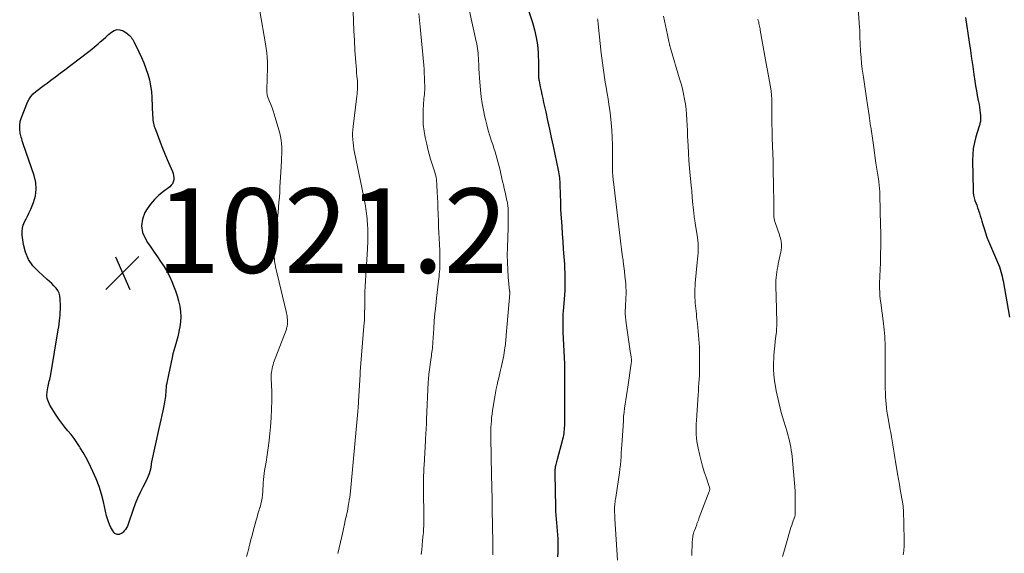
# Model space of a CAD drawing. Units: feet. Extents: x 1970000 to 1975035, y 525000 to 530000.
# Drawn here: x 1971441 to 1971674, y 526291 to 526418 of the extents above; entities that cross this region are included whole.
import ezdxf

# ---------------------------------------------------------------- set-up
doc = ezdxf.new("R2010")
doc.units = ezdxf.units.FT
doc.header["$LTSCALE"] = 100
doc.header["$MEASUREMENT"] = 0
for name, color, linetype, lineweight in [('CONTOUR INDEX', 32, 'Continuous', 25), ('CONTOUR INTERMEDIATE', 40, 'Continuous', 15), ('SPOT ELEVATION', 7, 'Continuous', 15)]:
    doc.layers.add(name, color=color, linetype=linetype, lineweight=lineweight)
doc.styles.add('slant', font='romans.shx', dxfattribs={"oblique": 14.999978})

# ---------------------------------------------------------------- blocks, each defined once
blk = doc.blocks.new('SPOT')
at = {"layer": 'SPOT ELEVATION', "lineweight": 25}
for p, q in [((-3.95, -3.95), (3.86, 3.85)), ((-1.67, 3.81), (1.74, -3.97))]:
    blk.add_line(p, q, dxfattribs=at)

msp = doc.modelspace()

# ---------------------------------------------------------------- linework, layer by layer
at = {"layer": 'CONTOUR INDEX', "flags": 128}
for points, elevation in [([(1971561.17, 526421.01), (1971562.53, 526416.99), (1971563.03, 526415.25), (1971563.43, 526413.48), (1971563.68, 526411.69), (1971563.83, 526409.88), (1971563.93, 526407.08), (1971563.94, 526406.65), (1971563.94, 526406.23), (1971563.94, 526405.81), (1971563.92, 526405.39), (1971563.91, 526405.01), (1971563.91, 526404.77), (1971563.91, 526404.54), (1971563.92, 526404.31), (1971563.94, 526404.08), (1971563.97, 526403.85), (1971564, 526403.62), (1971564.04, 526403.39), (1971564.09, 526403.16), (1971564.37, 526401.76), (1971564.56, 526400.83), (1971564.76, 526399.9), (1971564.96, 526398.98), (1971565.16, 526398.05), (1971565.65, 526395.83), (1971566.1, 526393.79), (1971566.54, 526391.75), (1971566.98, 526389.71), (1971567.41, 526387.66), (1971568.61, 526382.03), (1971568.69, 526381.58), (1971568.77, 526381.13), (1971568.84, 526380.68), (1971568.9, 526380.23), (1971568.95, 526379.77), (1971568.99, 526379.32), (1971569.02, 526378.86), (1971569.03, 526378.41), (1971569.13, 526374.32), (1971569.13, 526374.06), (1971569.14, 526373.79), (1971569.15, 526373.53), (1971569.16, 526373.26), (1971569.16, 526373.07), (1971569.18, 526372.71), (1971569.19, 526372.35), (1971569.22, 526371.98), (1971569.24, 526371.62), (1971569.45, 526368.72), (1971569.58, 526366.9), (1971569.7, 526365.09), (1971569.83, 526363.28), (1971569.96, 526361.46), (1971570.08, 526359.72), (1971570.14, 526358.69), (1971570.18, 526357.66), (1971570.2, 526356.62), (1971570.21, 526355.59), (1971570.18, 526354.55), (1971570.15, 526353.52), (1971570.09, 526352.49), (1971570.01, 526351.45), (1971569.91, 526350.4), (1971569.85, 526349.54), (1971569.79, 526348.69), (1971569.74, 526347.84), (1971569.71, 526346.99), (1971569.69, 526346.13), (1971569.69, 526345.28), (1971569.71, 526344.43), (1971569.74, 526343.58), (1971570.08, 526336.13), (1971570.09, 526335.95), (1971570.1, 526335.76), (1971570.1, 526335.58), (1971570.11, 526335.4), (1971570.11, 526335.21), (1971570.12, 526335.03), (1971570.12, 526334.84), (1971570.12, 526334.66), (1971570.14, 526329.69), (1971570.14, 526328.16), (1971570.13, 526326.63), (1971570.12, 526325.11), (1971570.1, 526323.58), (1971570.07, 526321.44), (1971570.06, 526320.98), (1971570.03, 526320.53), (1971569.98, 526320.07), (1971569.92, 526319.62), (1971569.85, 526319.17), (1971569.76, 526318.73), (1971569.66, 526318.28), (1971569.55, 526317.84), (1971568.35, 526313.46), (1971568.27, 526313.15), (1971568.19, 526312.84), (1971568.11, 526312.53), (1971568.04, 526312.21), (1971567.96, 526311.89), (1971567.93, 526311.74), (1971567.9, 526311.59), (1971567.88, 526311.44), (1971567.86, 526311.29), (1971567.84, 526311.1), (1971567.82, 526310.85), (1971567.8, 526310.6), (1971567.8, 526310.35), (1971567.8, 526310.11), (1971567.96, 526302.12), (1971567.99, 526301.18), (1971568.04, 526300.25), (1971568.11, 526299.32), (1971568.19, 526298.39), (1971568.28, 526297.46), (1971568.36, 526296.52), (1971568.43, 526295.59), (1971568.49, 526294.66), (1971568.5, 526294.48), (1971568.54, 526293.46), (1971568.55, 526292.44), (1971568.53, 526291.42), (1971568.48, 526290.4)], 1000), ([(1971665.18, 526418.19), (1971666.05, 526412.3), (1971666.33, 526410.39), (1971666.61, 526408.47), (1971666.88, 526406.56), (1971667.16, 526404.64), (1971667.37, 526403.11), (1971667.55, 526401.96), (1971667.74, 526400.82), (1971667.95, 526399.67), (1971668.17, 526398.53), (1971668.37, 526397.58), (1971668.48, 526396.91), (1971668.58, 526396.24), (1971668.64, 526395.57), (1971668.67, 526394.9), (1971668.69, 526394.01), (1971668.68, 526393.78), (1971668.67, 526393.55), (1971668.63, 526393.32), (1971668.57, 526393.09), (1971668.51, 526392.86), (1971668.44, 526392.63), (1971668.38, 526392.41), (1971668.31, 526392.18), (1971667.61, 526389.9), (1971667.26, 526388.53), (1971666.99, 526387.15), (1971666.86, 526385.74), (1971666.82, 526384.32), (1971666.96, 526377.29), (1971667, 526376.67), (1971667.08, 526376.05), (1971667.21, 526375.45), (1971667.39, 526374.85), (1971667.6, 526374.26), (1971667.8, 526373.67), (1971668.01, 526373.08), (1971668.22, 526372.49), (1971668.25, 526372.43), (1971668.46, 526371.81), (1971668.66, 526371.18), (1971668.85, 526370.55), (1971669.03, 526369.92), (1971669.24, 526369.16), (1971669.54, 526368.15), (1971669.86, 526367.15), (1971670.22, 526366.16), (1971670.62, 526365.19), (1971672.76, 526360.18), (1971672.98, 526359.65), (1971673.19, 526359.1), (1971673.37, 526358.56), (1971673.54, 526358.01), (1971673.69, 526357.45), (1971673.83, 526356.89), (1971673.95, 526356.32), (1971674.06, 526355.75), (1971675.56, 526347.14)], 980), ([(1971457.67, 526410.38), (1971458.61, 526411.16), (1971459.55, 526411.95), (1971460.07, 526412.39), (1971460.73, 526412.97), (1971461.39, 526413.55), (1971462.04, 526414.14), (1971462.7, 526414.72), (1971462.71, 526414.74), (1971463.37, 526415.12), (1971464.05, 526415.33), (1971464.75, 526415.25), (1971465.47, 526414.99), (1971466.35, 526414.45), (1971466.63, 526414.25), (1971466.9, 526414.03), (1971467.14, 526413.78), (1971467.37, 526413.52), (1971467.57, 526413.23), (1971467.76, 526412.94), (1971467.93, 526412.64), (1971468.1, 526412.33), (1971469.25, 526410.01), (1971469.85, 526408.73), (1971470.4, 526407.43), (1971470.9, 526406.1), (1971471.35, 526404.76), (1971471.72, 526403.39), (1971472.01, 526402.01), (1971472.2, 526400.61), (1971472.31, 526399.21), (1971472.49, 526394.97), (1971472.51, 526394.6), (1971472.53, 526394.22), (1971472.57, 526393.85), (1971472.61, 526393.47), (1971472.67, 526393.1), (1971472.75, 526392.74), (1971472.85, 526392.38), (1971472.97, 526392.03), (1971473.76, 526389.97), (1971474.29, 526388.6), (1971474.84, 526387.23), (1971475.4, 526385.87), (1971475.97, 526384.51), (1971477.18, 526381.66), (1971477.34, 526381.18), (1971477.45, 526380.7), (1971477.49, 526380.2), (1971477.48, 526379.7), (1971477.38, 526379.22), (1971477.2, 526378.79), (1971476.92, 526378.42), (1971476.57, 526378.08), (1971475.05, 526376.98), (1971473.94, 526376.07), (1971472.91, 526375.08), (1971472.01, 526373.98), (1971471.18, 526372.81), (1971470.67, 526371.97), (1971470.06, 526370.4), (1971469.81, 526368.82), (1971470.1, 526367.26), (1971470.77, 526365.7), (1971471.31, 526364.86), (1971472.07, 526363.73), (1971472.83, 526362.6), (1971473.61, 526361.48), (1971474.39, 526360.37), (1971475.14, 526359.24), (1971475.84, 526358.09), (1971476.46, 526356.88), (1971477.02, 526355.65), (1971477.46, 526354.59), (1971477.91, 526353.41), (1971478.3, 526352.21), (1971478.63, 526351), (1971478.9, 526349.77), (1971478.92, 526349.68), (1971479.08, 526348.48), (1971479.15, 526347.28), (1971479.09, 526346.08), (1971478.93, 526344.89), (1971478.8, 526344.15), (1971478.63, 526343.32), (1971478.44, 526342.5), (1971478.22, 526341.69), (1971477.98, 526340.88), (1971477.74, 526340.07), (1971477.51, 526339.26), (1971477.3, 526338.44), (1971477.12, 526337.62), (1971475.92, 526332.03), (1971475.82, 526331.5), (1971475.73, 526330.97), (1971475.67, 526330.44), (1971475.63, 526329.91), (1971475.62, 526329.74), (1971475.59, 526329.29), (1971475.55, 526328.84), (1971475.51, 526328.38), (1971475.46, 526327.93), (1971475.4, 526327.48), (1971475.34, 526327.04), (1971475.26, 526326.59), (1971475.17, 526326.15), (1971474.91, 526324.95), (1971474.68, 526323.9), (1971474.45, 526322.86), (1971474.22, 526321.82), (1971473.99, 526320.78), (1971472.23, 526312.86), (1971472.22, 526312.78), (1971472.2, 526312.71), (1971472.19, 526312.63), (1971472.17, 526312.55), (1971472.16, 526312.47), (1971472.15, 526312.39), (1971472.14, 526312.31), (1971472.14, 526312.23), (1971472.13, 526312.09), (1971472.11, 526311.94), (1971472.09, 526311.78), (1971472.06, 526311.64), (1971472.03, 526311.49), (1971471.82, 526310.61), (1971471.65, 526310.03), (1971471.46, 526309.46), (1971471.23, 526308.91), (1971470.97, 526308.37), (1971470.16, 526306.88), (1971469.51, 526305.58), (1971468.9, 526304.27), (1971468.36, 526302.92), (1971467.86, 526301.56), (1971466.68, 526298.07), (1971466.51, 526297.64), (1971466.3, 526297.24), (1971466.05, 526296.86), (1971465.76, 526296.5), (1971465.5, 526296.21), (1971465.31, 526296.03), (1971465.1, 526295.89), (1971464.87, 526295.78), (1971464.62, 526295.7), (1971464.55, 526295.68), (1971464.33, 526295.65), (1971464.12, 526295.66), (1971463.91, 526295.72), (1971463.71, 526295.8), (1971463.53, 526295.93), (1971463.36, 526296.08), (1971463.22, 526296.25), (1971463.1, 526296.44), (1971462.62, 526297.34), (1971462.29, 526298.01), (1971462.01, 526298.69), (1971461.78, 526299.39), (1971461.58, 526300.1), (1971460.82, 526303.42), (1971460.34, 526305.25), (1971459.78, 526307.06), (1971459.1, 526308.82), (1971458.34, 526310.56), (1971457.84, 526311.61), (1971457.25, 526312.79), (1971456.65, 526313.95), (1971456, 526315.1), (1971455.33, 526316.23), (1971455.17, 526316.5), (1971454.54, 526317.47), (1971453.88, 526318.42), (1971453.16, 526319.33), (1971452.42, 526320.22), (1971451.68, 526321.1), (1971450.96, 526322.01), (1971450.29, 526322.96), (1971449.65, 526323.92), (1971448.13, 526326.34), (1971447.77, 526327.09), (1971447.52, 526327.86), (1971447.45, 526328.67), (1971447.49, 526329.5), (1971447.64, 526330.4), (1971447.71, 526330.8), (1971447.79, 526331.2), (1971447.89, 526331.6), (1971447.99, 526331.99), (1971448.09, 526332.38), (1971448.18, 526332.78), (1971448.27, 526333.18), (1971448.34, 526333.58), (1971450.12, 526344.2), (1971450.23, 526344.89), (1971450.33, 526345.58), (1971450.42, 526346.28), (1971450.5, 526346.97), (1971450.56, 526347.67), (1971450.61, 526348.37), (1971450.62, 526349.07), (1971450.62, 526349.77), (1971450.59, 526351.48), (1971450.5, 526352.19), (1971450.32, 526352.86), (1971450, 526353.48), (1971449.59, 526354.06), (1971449.09, 526354.6), (1971448.58, 526355.13), (1971448.05, 526355.64), (1971447.5, 526356.13), (1971445.4, 526357.95), (1971444.12, 526359.34), (1971443.07, 526360.86), (1971442.36, 526362.57), (1971441.89, 526364.4), (1971441.57, 526366.62), (1971441.54, 526367.44), (1971441.61, 526368.23), (1971441.83, 526368.99), (1971442.15, 526369.74), (1971442.54, 526370.48), (1971442.91, 526371.22), (1971443.26, 526371.98), (1971443.59, 526372.75), (1971444.25, 526374.35), (1971444.7, 526375.93), (1971444.92, 526377.51), (1971444.79, 526379.11), (1971444.42, 526380.71), (1971442.5, 526386.21), (1971442.34, 526386.67), (1971442.18, 526387.12), (1971442.03, 526387.57), (1971441.88, 526388.02), (1971441.73, 526388.48), (1971441.59, 526388.94), (1971441.47, 526389.4), (1971441.35, 526389.86), (1971441.13, 526390.8), (1971441, 526391.72), (1971440.98, 526392.64), (1971441.13, 526393.55), (1971441.39, 526394.45), (1971442.83, 526398.09), (1971443.19, 526398.83), (1971443.63, 526399.5), (1971444.18, 526400.1), (1971444.8, 526400.64), (1971445.47, 526401.14), (1971446.15, 526401.64), (1971446.81, 526402.14), (1971447.48, 526402.65), (1971448.35, 526403.31), (1971449.45, 526404.15), (1971450.55, 526404.99), (1971451.66, 526405.82), (1971452.76, 526406.65), (1971455.74, 526408.88), (1971456.71, 526409.63), (1971457.67, 526410.38)], 1020)]:
    msp.add_lwpolyline(points, dxfattribs=dict(at, elevation=elevation))
at = {"layer": 'CONTOUR INTERMEDIATE', "flags": 128}
for points, elevation in [([(1971639.51, 526423.99), (1971640.06, 526415.77), (1971640.09, 526415.3), (1971640.11, 526414.84), (1971640.12, 526414.37), (1971640.13, 526413.9), (1971640.13, 526413.44), (1971640.14, 526412.97), (1971640.16, 526412.51), (1971640.18, 526412.04), (1971640.29, 526410.14), (1971640.39, 526408.73), (1971640.51, 526407.32), (1971640.68, 526405.91), (1971640.87, 526404.51), (1971640.94, 526404.02), (1971641.19, 526402.38), (1971641.43, 526400.74), (1971641.68, 526399.09), (1971641.92, 526397.45), (1971642.29, 526394.94), (1971642.38, 526394.32), (1971642.47, 526393.7), (1971642.56, 526393.07), (1971642.66, 526392.45), (1971642.68, 526392.3), (1971642.77, 526391.75), (1971642.85, 526391.2), (1971642.93, 526390.65), (1971643.01, 526390.1), (1971643.09, 526389.55), (1971643.17, 526389), (1971643.25, 526388.45), (1971643.33, 526387.9), (1971643.91, 526383.69), (1971643.98, 526383.22), (1971644.06, 526382.74), (1971644.14, 526382.27), (1971644.22, 526381.8), (1971644.31, 526381.33), (1971644.39, 526380.85), (1971644.46, 526380.38), (1971644.52, 526379.91), (1971644.6, 526379.27), (1971644.69, 526378.48), (1971644.77, 526377.69), (1971644.82, 526376.89), (1971644.85, 526376.1), (1971645.04, 526368.87), (1971645.07, 526367.2), (1971645.08, 526365.52), (1971645.07, 526363.85), (1971645.04, 526362.18), (1971644.99, 526360.43), (1971644.97, 526359.63), (1971644.94, 526358.83), (1971644.9, 526358.03), (1971644.85, 526357.24), (1971644.81, 526356.44), (1971644.79, 526355.64), (1971644.78, 526354.85), (1971644.79, 526354.05), (1971644.79, 526353.95), (1971644.82, 526353.1), (1971644.87, 526352.26), (1971644.95, 526351.42), (1971645.05, 526350.58), (1971645.69, 526345.67), (1971645.79, 526344.9), (1971645.87, 526344.13), (1971645.94, 526343.35), (1971646.01, 526342.58), (1971646.06, 526341.8), (1971646.1, 526341.02), (1971646.11, 526340.25), (1971646.12, 526339.47), (1971646.09, 526335.79), (1971646.09, 526334.4), (1971646.1, 526333.01), (1971646.12, 526331.62), (1971646.15, 526330.23), (1971646.17, 526329.18), (1971646.21, 526328.31), (1971646.26, 526327.45), (1971646.33, 526326.58), (1971646.42, 526325.71), (1971646.54, 526324.85), (1971646.66, 526323.99), (1971646.81, 526323.13), (1971646.96, 526322.27), (1971647.25, 526320.79), (1971647.44, 526319.81), (1971647.61, 526318.84), (1971647.78, 526317.86), (1971647.95, 526316.88), (1971648.1, 526315.9), (1971648.26, 526314.92), (1971648.42, 526313.94), (1971648.58, 526312.96), (1971649.05, 526310.03), (1971649.26, 526308.78), (1971649.47, 526307.54), (1971649.68, 526306.29), (1971649.9, 526305.05), (1971650.28, 526302.94), (1971650.31, 526302.75), (1971650.34, 526302.56), (1971650.36, 526302.37), (1971650.38, 526302.17), (1971650.4, 526301.98), (1971650.41, 526301.79), (1971650.42, 526301.59), (1971650.43, 526301.4), (1971650.64, 526294.51), (1971650.65, 526294.05), (1971650.65, 526293.59), (1971650.63, 526293.14), (1971650.61, 526292.68), (1971650.57, 526292.22), (1971650.52, 526291.76), (1971650.45, 526291.31), (1971650.36, 526290.86)], 984), ([(1971497.86, 526419.67), (1971499.26, 526411.93), (1971499.42, 526410.87), (1971499.55, 526409.8), (1971499.63, 526408.73), (1971499.68, 526407.66), (1971499.68, 526406.58), (1971499.68, 526405.51), (1971499.66, 526404.43), (1971499.63, 526403.36), (1971499.55, 526401.4), (1971499.58, 526400.6), (1971499.67, 526399.81), (1971499.88, 526399.04), (1971500.16, 526398.29), (1971500.48, 526397.55), (1971500.78, 526396.79), (1971501.04, 526396.03), (1971501.29, 526395.25), (1971502.6, 526390.75), (1971502.8, 526389.95), (1971502.95, 526389.14), (1971503.04, 526388.32), (1971503.08, 526387.49), (1971503.09, 526386.66), (1971503.08, 526385.83), (1971503.05, 526385), (1971503.02, 526384.18), (1971502.87, 526381.51), (1971502.81, 526380.33), (1971502.74, 526379.15), (1971502.67, 526377.97), (1971502.6, 526376.79), (1971502.52, 526375.61), (1971502.43, 526374.43), (1971502.33, 526373.25), (1971502.21, 526372.07), (1971501.36, 526363.8), (1971501.31, 526363.21), (1971501.28, 526362.62), (1971501.28, 526362.03), (1971501.3, 526361.44), (1971501.34, 526360.86), (1971501.41, 526360.27), (1971501.51, 526359.69), (1971501.63, 526359.11), (1971504.12, 526348.53), (1971504.21, 526348.15), (1971504.28, 526347.77), (1971504.34, 526347.38), (1971504.39, 526347), (1971504.43, 526346.65), (1971504.45, 526346.44), (1971504.46, 526346.22), (1971504.46, 526346.01), (1971504.46, 526345.79), (1971504.45, 526345.58), (1971504.43, 526345.37), (1971504.4, 526345.15), (1971504.36, 526344.94), (1971504.31, 526344.73), (1971504.25, 526344.52), (1971504.18, 526344.31), (1971504.11, 526344.11), (1971501.17, 526336.33), (1971501.02, 526335.89), (1971500.89, 526335.45), (1971500.79, 526335), (1971500.71, 526334.54), (1971500.66, 526334.08), (1971500.62, 526333.62), (1971500.61, 526333.16), (1971500.61, 526332.7), (1971500.71, 526329.48), (1971500.73, 526327.41), (1971500.7, 526325.34), (1971500.59, 526323.27), (1971500.44, 526321.21), (1971500.29, 526319.62), (1971500.11, 526317.91), (1971499.9, 526316.2), (1971499.65, 526314.5), (1971499.37, 526312.8), (1971499.03, 526310.85), (1971498.92, 526310.13), (1971498.82, 526309.4), (1971498.76, 526308.67), (1971498.72, 526307.94), (1971498.68, 526307.21), (1971498.64, 526306.48), (1971498.59, 526305.75), (1971498.53, 526305.02), (1971498.43, 526304.28), (1971498.31, 526303.56), (1971498.14, 526302.84), (1971497.94, 526302.13), (1971497.91, 526302.04), (1971497.68, 526301.29), (1971497.45, 526300.54), (1971497.24, 526299.79), (1971497.02, 526299.03), (1971496.31, 526296.43), (1971496.05, 526295.43), (1971495.78, 526294.44), (1971495.53, 526293.44), (1971495.27, 526292.45), (1971495.02, 526291.45), (1971494.76, 526290.45)], 1016), ([(1971520.05, 526419.59), (1971520.11, 526417.3), (1971520.2, 526415.02), (1971520.32, 526412.73), (1971520.45, 526410.45), (1971520.65, 526407.49), (1971520.71, 526406.69), (1971520.77, 526405.88), (1971520.84, 526405.07), (1971520.92, 526404.27), (1971520.98, 526403.7), (1971521.02, 526403.17), (1971521.04, 526402.65), (1971521.05, 526402.13), (1971521.05, 526401.6), (1971521.02, 526401.08), (1971520.99, 526400.56), (1971520.94, 526400.04), (1971520.89, 526399.51), (1971519.99, 526392.35), (1971519.91, 526391.58), (1971519.87, 526390.81), (1971519.87, 526390.04), (1971519.91, 526389.27), (1971519.98, 526388.5), (1971520.07, 526387.74), (1971520.19, 526386.97), (1971520.34, 526386.21), (1971522.48, 526375.96), (1971522.64, 526375.16), (1971522.79, 526374.35), (1971522.92, 526373.55), (1971523.04, 526372.74), (1971523.1, 526372.32), (1971523.18, 526371.72), (1971523.25, 526371.12), (1971523.31, 526370.53), (1971523.36, 526369.93), (1971523.4, 526369.38), (1971523.42, 526369.06), (1971523.44, 526368.73), (1971523.46, 526368.41), (1971523.49, 526368.09), (1971523.51, 526367.76), (1971523.52, 526367.44), (1971523.52, 526367.12), (1971523.52, 526366.79), (1971523.51, 526366.04), (1971523.5, 526365.34), (1971523.48, 526364.64), (1971523.44, 526363.95), (1971523.4, 526363.25), (1971523, 526357.08), (1971522.92, 526355.77), (1971522.86, 526354.46), (1971522.81, 526353.15), (1971522.79, 526351.83), (1971522.77, 526350.6), (1971522.76, 526349.9), (1971522.75, 526349.21), (1971522.73, 526348.51), (1971522.72, 526347.81), (1971522.7, 526347.12), (1971522.67, 526346.42), (1971522.63, 526345.73), (1971522.58, 526345.03), (1971521.7, 526334.21), (1971521.69, 526334.13), (1971521.68, 526334.05), (1971521.68, 526333.97), (1971521.67, 526333.89), (1971521.66, 526333.78), (1971521.66, 526333.76), (1971521.66, 526333.74), (1971521.66, 526333.71), (1971521.65, 526333.69), (1971521.65, 526333.6), (1971521.64, 526333.58), (1971521.64, 526333.56), (1971521.64, 526333.54), (1971521.64, 526333.52), (1971521.29, 526327.27), (1971521.29, 526327.2), (1971521.28, 526327.14), (1971521.28, 526327.07), (1971521.28, 526327.01), (1971521.27, 526326.93), (1971521.27, 526326.91), (1971521.27, 526326.88), (1971521.27, 526326.86), (1971521.27, 526326.83), (1971521.26, 526326.73), (1971521.26, 526326.71), (1971521.26, 526326.68), (1971521.26, 526326.66), (1971521.26, 526326.64), (1971521.22, 526326.06), (1971521.2, 526325.75), (1971521.18, 526325.44), (1971521.15, 526325.12), (1971521.13, 526324.81), (1971519.35, 526305.9), (1971519.28, 526305.2), (1971519.2, 526304.51), (1971519.1, 526303.82), (1971519, 526303.13), (1971518.95, 526302.84), (1971518.86, 526302.3), (1971518.76, 526301.75), (1971518.65, 526301.21), (1971518.53, 526300.67), (1971518.41, 526300.13), (1971518.28, 526299.59), (1971518.16, 526299.05), (1971518.04, 526298.51), (1971517.62, 526296.57), (1971517.32, 526295.22), (1971517.02, 526293.86), (1971516.71, 526292.52), (1971516.4, 526291.17)], 1012), ([(1971547.63, 526419.7), (1971549.18, 526412.47), (1971549.29, 526411.92), (1971549.39, 526411.37), (1971549.48, 526410.81), (1971549.55, 526410.26), (1971549.62, 526409.7), (1971549.67, 526409.14), (1971549.71, 526408.58), (1971549.74, 526408.02), (1971549.79, 526407.05), (1971549.84, 526406), (1971549.91, 526404.96), (1971549.98, 526403.91), (1971550.06, 526402.87), (1971550.21, 526401.05), (1971550.39, 526399.42), (1971550.6, 526397.81), (1971550.89, 526396.2), (1971551.23, 526394.6), (1971551.37, 526394.01), (1971551.69, 526392.72), (1971552.03, 526391.44), (1971552.42, 526390.17), (1971552.83, 526388.9), (1971553.1, 526388.1), (1971553.38, 526387.24), (1971553.65, 526386.37), (1971553.91, 526385.5), (1971554.15, 526384.63), (1971554.38, 526383.75), (1971554.61, 526382.87), (1971554.82, 526381.98), (1971555.03, 526381.1), (1971555.44, 526379.33), (1971555.64, 526378.49), (1971555.83, 526377.65), (1971556.02, 526376.81), (1971556.21, 526375.97), (1971556.46, 526374.85), (1971556.53, 526374.57), (1971556.58, 526374.28), (1971556.63, 526373.99), (1971556.68, 526373.71), (1971556.71, 526373.42), (1971556.74, 526373.13), (1971556.76, 526372.83), (1971556.77, 526372.54), (1971556.78, 526371.56), (1971556.79, 526370.78), (1971556.79, 526369.99), (1971556.78, 526369.21), (1971556.76, 526368.43), (1971556.58, 526363.6), (1971556.55, 526361.86), (1971556.57, 526360.12), (1971556.66, 526358.38), (1971556.79, 526356.64), (1971557.11, 526353.32), (1971557.12, 526353.25), (1971557.12, 526353.17), (1971557.13, 526353.09), (1971557.13, 526353.01), (1971557.14, 526352.89), (1971557.13, 526352.77), (1971556.29, 526342.88), (1971556.25, 526342.45), (1971556.21, 526342.01), (1971556.17, 526341.58), (1971556.14, 526341.15), (1971556.09, 526340.72), (1971556.04, 526340.29), (1971555.98, 526339.86), (1971555.91, 526339.43), (1971555.69, 526338.09), (1971555.56, 526337.38), (1971555.42, 526336.68), (1971555.27, 526335.97), (1971555.1, 526335.27), (1971554.93, 526334.57), (1971554.76, 526333.87), (1971554.6, 526333.17), (1971554.44, 526332.47), (1971554.33, 526332.02), (1971554.13, 526331.1), (1971553.94, 526330.17), (1971553.77, 526329.24), (1971553.6, 526328.3), (1971553.06, 526325.01), (1971552.94, 526324.21), (1971552.84, 526323.41), (1971552.77, 526322.61), (1971552.71, 526321.81), (1971552.67, 526321), (1971552.65, 526320.19), (1971552.65, 526319.39), (1971552.65, 526318.58), (1971552.82, 526309.77), (1971552.88, 526306.88), (1971552.93, 526303.98), (1971552.99, 526301.09), (1971553.04, 526298.19), (1971553.13, 526293.18), (1971553.14, 526292.79), (1971553.14, 526292.4), (1971553.15, 526292.01), (1971553.15, 526291.62), (1971553.16, 526291.24), (1971553.16, 526290.85)], 1004), ([(1971535.61, 526419.15), (1971535.77, 526417.55), (1971535.92, 526415.96), (1971536.74, 526406.91), (1971536.82, 526405.92), (1971536.88, 526404.93), (1971536.93, 526403.94), (1971536.96, 526402.95), (1971536.98, 526401.97), (1971536.98, 526401.47), (1971536.97, 526400.97), (1971536.93, 526400.47), (1971536.89, 526399.97), (1971536.83, 526399.47), (1971536.78, 526398.97), (1971536.75, 526398.47), (1971536.71, 526397.97), (1971536.6, 526395.87), (1971536.57, 526394.33), (1971536.64, 526392.79), (1971536.82, 526391.26), (1971537.09, 526389.74), (1971537.44, 526388.16), (1971537.72, 526386.97), (1971538.03, 526385.79), (1971538.37, 526384.61), (1971538.74, 526383.45), (1971539.22, 526381.98), (1971539.35, 526381.55), (1971539.47, 526381.11), (1971539.58, 526380.67), (1971539.67, 526380.23), (1971539.74, 526379.78), (1971539.8, 526379.33), (1971539.84, 526378.88), (1971539.88, 526378.43), (1971539.95, 526376.81), (1971540.01, 526375.55), (1971540.06, 526374.28), (1971540.11, 526373.02), (1971540.16, 526371.76), (1971540.17, 526371.45), (1971540.22, 526370.03), (1971540.28, 526368.61), (1971540.34, 526367.2), (1971540.39, 526365.78), (1971540.52, 526362.95), (1971540.54, 526362.3), (1971540.56, 526361.65), (1971540.57, 526361.01), (1971540.57, 526360.36), (1971540.57, 526360.17), (1971540.57, 526359.61), (1971540.55, 526359.06), (1971540.52, 526358.5), (1971540.48, 526357.95), (1971540.43, 526357.39), (1971540.38, 526356.84), (1971540.32, 526356.28), (1971540.26, 526355.73), (1971539.78, 526351.69), (1971539.58, 526349.88), (1971539.39, 526348.07), (1971539.24, 526346.26), (1971539.11, 526344.45), (1971538.9, 526341.16), (1971538.89, 526340.99), (1971538.88, 526340.82), (1971538.87, 526340.64), (1971538.85, 526340.47), (1971538.84, 526340.3), (1971538.83, 526340.13), (1971538.81, 526339.96), (1971538.79, 526339.78), (1971538.73, 526339.29), (1971538.67, 526338.87), (1971538.62, 526338.45), (1971538.56, 526338.03), (1971538.51, 526337.62), (1971537.98, 526333.64), (1971537.95, 526333.4), (1971537.92, 526333.17), (1971537.89, 526332.93), (1971537.87, 526332.69), (1971537.85, 526332.45), (1971537.84, 526332.21), (1971537.82, 526331.97), (1971537.81, 526331.74), (1971537.42, 526322.94), (1971537.39, 526322.31), (1971537.36, 526321.68), (1971537.33, 526321.05), (1971537.3, 526320.42), (1971537.27, 526319.79), (1971537.23, 526319.16), (1971537.2, 526318.53), (1971537.16, 526317.9), (1971536.81, 526312), (1971536.78, 526311.43), (1971536.75, 526310.85), (1971536.73, 526310.28), (1971536.71, 526309.71), (1971536.7, 526309.13), (1971536.69, 526308.56), (1971536.68, 526307.98), (1971536.68, 526307.41), (1971536.74, 526298.66), (1971536.74, 526298.29), (1971536.74, 526297.92), (1971536.73, 526297.55), (1971536.72, 526297.18), (1971536.7, 526296.82), (1971536.68, 526296.45), (1971536.66, 526296.08), (1971536.63, 526295.71), (1971536.49, 526294.22), (1971536.38, 526293.1), (1971536.27, 526291.99), (1971536.15, 526290.88)], 1008), ([(1971577.94, 526417.86), (1971577.99, 526417.53), (1971578.03, 526417.21), (1971578.07, 526416.89), (1971578.1, 526416.57), (1971578.82, 526409.72), (1971578.95, 526408.57), (1971579.09, 526407.42), (1971579.25, 526406.27), (1971579.41, 526405.13), (1971579.59, 526403.99), (1971579.77, 526402.84), (1971579.97, 526401.7), (1971580.17, 526400.56), (1971580.23, 526400.21), (1971580.45, 526398.89), (1971580.65, 526397.57), (1971580.83, 526396.24), (1971580.99, 526394.91), (1971581.17, 526393.23), (1971581.32, 526391.49), (1971581.44, 526389.76), (1971581.5, 526388.01), (1971581.52, 526386.27), (1971581.5, 526383.22), (1971581.5, 526383), (1971581.49, 526382.79), (1971581.49, 526382.57), (1971581.49, 526382.35), (1971581.49, 526382.07), (1971581.49, 526382), (1971581.49, 526381.92), (1971581.49, 526381.84), (1971581.49, 526381.76), (1971581.49, 526381.68), (1971581.5, 526381.6), (1971581.5, 526381.52), (1971581.51, 526381.45), (1971581.55, 526380.82), (1971581.59, 526380.42), (1971581.62, 526380.03), (1971581.66, 526379.64), (1971581.71, 526379.24), (1971583.32, 526365.87), (1971583.48, 526364.56), (1971583.65, 526363.26), (1971583.81, 526361.96), (1971583.99, 526360.66), (1971584.03, 526360.34), (1971584.17, 526359.2), (1971584.31, 526358.05), (1971584.43, 526356.9), (1971584.54, 526355.75), (1971584.61, 526355.05), (1971584.66, 526354.25), (1971584.69, 526353.45), (1971584.69, 526352.65), (1971584.66, 526351.85), (1971584.65, 526351.77), (1971584.61, 526351.01), (1971584.57, 526350.25), (1971584.54, 526349.49), (1971584.52, 526348.73), (1971584.52, 526347.97), (1971584.54, 526347.22), (1971584.61, 526346.46), (1971584.7, 526345.71), (1971585.77, 526338.55), (1971585.81, 526338.31), (1971585.84, 526338.07), (1971585.88, 526337.83), (1971585.91, 526337.59), (1971585.93, 526337.41), (1971585.95, 526337.26), (1971585.96, 526337.11), (1971585.97, 526336.96), (1971585.97, 526336.81), (1971585.96, 526336.66), (1971585.95, 526336.51), (1971585.93, 526336.36), (1971585.92, 526336.21), (1971585.1, 526330.6), (1971584.95, 526329.6), (1971584.8, 526328.6), (1971584.65, 526327.61), (1971584.5, 526326.61), (1971584.36, 526325.62), (1971584.23, 526324.62), (1971584.13, 526323.61), (1971584.06, 526322.61), (1971583.75, 526317.9), (1971583.69, 526316.94), (1971583.63, 526315.99), (1971583.57, 526315.04), (1971583.51, 526314.09), (1971583.44, 526313.13), (1971583.35, 526312.18), (1971583.24, 526311.24), (1971583.11, 526310.29), (1971582.24, 526304.44), (1971582.19, 526304.07), (1971582.14, 526303.7), (1971582.09, 526303.33), (1971582.04, 526302.97), (1971582.01, 526302.6), (1971581.98, 526302.23), (1971581.97, 526301.86), (1971581.97, 526301.49), (1971581.98, 526301.27), (1971581.99, 526300.78), (1971582, 526300.3), (1971582.03, 526299.82), (1971582.05, 526299.34), (1971582.66, 526289.54)], 996), ([(1971593.59, 526418.51), (1971594.53, 526414.1), (1971594.61, 526413.69), (1971594.7, 526413.28), (1971594.78, 526412.87), (1971594.86, 526412.46), (1971594.97, 526411.89), (1971595, 526411.77), (1971595.03, 526411.64), (1971595.06, 526411.52), (1971595.09, 526411.39), (1971595.13, 526411.27), (1971595.16, 526411.15), (1971595.2, 526411.02), (1971595.23, 526410.9), (1971597.4, 526403.65), (1971597.73, 526402.46), (1971598.04, 526401.27), (1971598.31, 526400.07), (1971598.55, 526398.86), (1971598.75, 526397.65), (1971598.91, 526396.43), (1971599.03, 526395.2), (1971599.12, 526393.98), (1971599.12, 526393.92), (1971599.18, 526392.67), (1971599.24, 526391.41), (1971599.3, 526390.15), (1971599.35, 526388.89), (1971599.4, 526387.83), (1971599.49, 526386.05), (1971599.6, 526384.26), (1971599.74, 526382.48), (1971599.9, 526380.7), (1971600.2, 526377.68), (1971600.25, 526377.16), (1971600.3, 526376.63), (1971600.35, 526376.1), (1971600.4, 526375.57), (1971600.48, 526374.54), (1971600.54, 526373.88), (1971600.61, 526373.22), (1971600.67, 526372.55), (1971600.74, 526371.89), (1971600.85, 526370.93), (1971600.87, 526370.75), (1971600.89, 526370.57), (1971600.92, 526370.39), (1971600.96, 526370.21), (1971600.99, 526370.03), (1971601.03, 526369.84), (1971601.06, 526369.66), (1971601.09, 526369.48), (1971601.6, 526366.08), (1971601.69, 526365.34), (1971601.76, 526364.6), (1971601.78, 526363.86), (1971601.78, 526363.12), (1971601.75, 526362.38), (1971601.71, 526361.63), (1971601.66, 526360.89), (1971601.59, 526360.15), (1971601.1, 526355.24), (1971601.04, 526354.55), (1971601, 526353.86), (1971600.99, 526353.17), (1971600.99, 526352.48), (1971600.99, 526352.37), (1971601.01, 526351.74), (1971601.05, 526351.1), (1971601.1, 526350.46), (1971601.16, 526349.82), (1971601.23, 526349.19), (1971601.3, 526348.55), (1971601.36, 526347.92), (1971601.43, 526347.28), (1971601.51, 526346.58), (1971601.6, 526345.65), (1971601.7, 526344.73), (1971601.8, 526343.8), (1971601.89, 526342.87), (1971601.97, 526341.94), (1971602.04, 526341.02), (1971602.07, 526340.09), (1971602.1, 526339.15), (1971602.13, 526336.07), (1971602.13, 526335.15), (1971602.11, 526334.24), (1971602.07, 526333.33), (1971602.02, 526332.41), (1971601.96, 526331.5), (1971601.9, 526330.59), (1971601.83, 526329.68), (1971601.77, 526328.77), (1971601.37, 526322.68), (1971601.32, 526321.85), (1971601.3, 526321.03), (1971601.3, 526320.2), (1971601.32, 526319.37), (1971601.38, 526318.55), (1971601.47, 526317.73), (1971601.6, 526316.92), (1971601.77, 526316.11), (1971602.17, 526314.41), (1971602.49, 526313.11), (1971602.85, 526311.82), (1971603.24, 526310.54), (1971603.65, 526309.27), (1971604.43, 526307.03), (1971604.47, 526306.88), (1971604.5, 526306.73), (1971604.52, 526306.58), (1971604.53, 526306.42), (1971604.53, 526306.27), (1971604.51, 526306.12), (1971604.47, 526305.97), (1971604.42, 526305.82), (1971602.06, 526299.66), (1971601.83, 526299.05), (1971601.59, 526298.43), (1971601.36, 526297.81), (1971601.13, 526297.19), (1971600.9, 526296.57), (1971600.8, 526296.26), (1971600.7, 526295.94), (1971600.62, 526295.62), (1971600.55, 526295.29), (1971600.49, 526294.96), (1971600.45, 526294.63), (1971600.42, 526294.3), (1971600.4, 526293.97), (1971600.29, 526290.69)], 992), ([(1971615.95, 526417.76), (1971616.04, 526417.44), (1971616.13, 526417.12), (1971616.2, 526416.79), (1971616.27, 526416.47), (1971616.33, 526416.14), (1971616.4, 526415.82), (1971616.46, 526415.49), (1971616.52, 526415.16), (1971617.76, 526408.18), (1971617.92, 526407.32), (1971618.08, 526406.45), (1971618.24, 526405.59), (1971618.41, 526404.73), (1971618.57, 526403.87), (1971618.73, 526403.01), (1971618.86, 526402.14), (1971618.98, 526401.27), (1971619.06, 526400.69), (1971619.15, 526399.77), (1971619.23, 526398.85), (1971619.27, 526397.93), (1971619.28, 526397), (1971619.27, 526396.08), (1971619.27, 526395.15), (1971619.28, 526394.22), (1971619.28, 526393.3), (1971619.31, 526390.91), (1971619.32, 526390.01), (1971619.34, 526389.11), (1971619.38, 526388.21), (1971619.42, 526387.31), (1971619.46, 526386.41), (1971619.5, 526385.51), (1971619.53, 526384.6), (1971619.55, 526383.7), (1971619.67, 526376.82), (1971619.69, 526375.83), (1971619.7, 526374.83), (1971619.71, 526373.84), (1971619.71, 526372.85), (1971619.72, 526371.31), (1971619.73, 526371.09), (1971619.74, 526370.87), (1971619.77, 526370.65), (1971619.81, 526370.44), (1971619.85, 526370.22), (1971619.91, 526370.01), (1971619.97, 526369.8), (1971620.04, 526369.59), (1971621.06, 526366.67), (1971621.18, 526366.29), (1971621.29, 526365.91), (1971621.38, 526365.53), (1971621.46, 526365.14), (1971621.5, 526364.93), (1971621.54, 526364.65), (1971621.56, 526364.36), (1971621.56, 526364.07), (1971621.55, 526363.79), (1971621.51, 526363.5), (1971621.47, 526363.21), (1971621.43, 526362.93), (1971621.37, 526362.64), (1971620.78, 526359.77), (1971620.65, 526359.12), (1971620.54, 526358.48), (1971620.44, 526357.83), (1971620.35, 526357.18), (1971620.28, 526356.53), (1971620.23, 526355.88), (1971620.21, 526355.22), (1971620.21, 526354.57), (1971620.34, 526349.14), (1971620.36, 526348.46), (1971620.38, 526347.78), (1971620.4, 526347.1), (1971620.43, 526346.42), (1971620.44, 526345.74), (1971620.43, 526345.06), (1971620.39, 526344.38), (1971620.32, 526343.7), (1971620.2, 526342.68), (1971620.07, 526341.5), (1971619.95, 526340.31), (1971619.84, 526339.12), (1971619.75, 526337.93), (1971619.72, 526337.57), (1971619.66, 526336.2), (1971619.66, 526334.83), (1971619.76, 526333.47), (1971619.92, 526332.1), (1971620.14, 526330.72), (1971620.31, 526329.68), (1971620.5, 526328.65), (1971620.73, 526327.62), (1971620.97, 526326.6), (1971621.23, 526325.58), (1971621.5, 526324.56), (1971621.79, 526323.54), (1971622.08, 526322.53), (1971622.86, 526319.95), (1971623.06, 526319.24), (1971623.26, 526318.52), (1971623.43, 526317.79), (1971623.59, 526317.06), (1971623.73, 526316.33), (1971623.86, 526315.6), (1971623.95, 526314.86), (1971624.03, 526314.11), (1971624.76, 526306.02), (1971624.76, 526305.94), (1971624.77, 526305.86), (1971624.77, 526305.78), (1971624.78, 526305.7), (1971624.78, 526305.62), (1971624.78, 526305.55), (1971624.78, 526305.47), (1971624.78, 526305.39), (1971624.75, 526300.22), (1971624.75, 526300.2), (1971624.74, 526300.18), (1971624.74, 526300.15), (1971624.74, 526300.13), (1971624.72, 526300.04), (1971624.71, 526300.02), (1971624.71, 526300), (1971624.7, 526299.97), (1971624.69, 526299.95), (1971624.32, 526298.93), (1971624.13, 526298.4), (1971623.95, 526297.87), (1971623.78, 526297.33), (1971623.62, 526296.79), (1971622.73, 526293.67), (1971622.42, 526292.59), (1971622.11, 526291.5), (1971621.79, 526290.42)], 988)]:
    msp.add_lwpolyline(points, dxfattribs=dict(at, elevation=elevation))

# ---------------------------------------------------------------- block references
at = {"layer": 'SPOT ELEVATION'}
msp.add_blockref('SPOT', (1971465.37, 526357.67, 1021.2), dxfattribs=at)

# ---------------------------------------------------------------- texts
at = {"layer": 'SPOT ELEVATION', "style": 'slant', "oblique": 15}
msp.add_text('1021.2', height=20, dxfattribs=at).set_placement((1971473.37, 526357.67, 1021.2))

doc.saveas('drawing.dxf')
